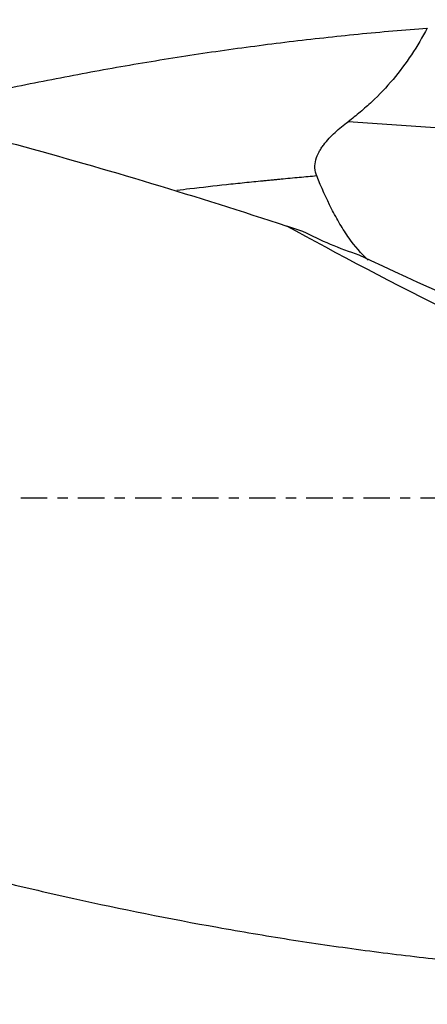
# Model space of a CAD drawing. Units: millimetres. Extents: x -97 to 187, y -81 to 25.
# Drawn here: x 108 to 125, y -21 to 20 of the extents above; entities that cross this region are included whole.
import ezdxf

# ---------------------------------------------------------------- set-up
doc = ezdxf.new("R2010")
doc.units = ezdxf.units.MM
doc.linetypes.add('CENTER', pattern=[47.5, 22, -8.5, 8.5, -8.5])
for name, color, linetype in [('1', 4, 'CONTINUOUS'), ('SK2', 7, 'CONTINUOUS'), ('SK4', 2, 'CENTER')]:
    doc.layers.add(name, color=color, linetype=linetype)
doc.styles.add('DEFAULT', font='simplex.shx')
doc.dimstyles.get("Standard").update_dxf_attribs({"dimtxt": 0.18, "dimasz": 0.18, "dimexe": 0.18, "dimexo": 0.0625, "dimgap": 0.09, "dimtad": 1, "dimzin": 0, "dimdsep": 52, "dimtxsty": 'Standard', "dimcen": 0.09, "dimadec": 0, "dimazin": 0, "dimtfac": 1, "dimtdec": 4, "dimtofl": 0, "dimtmove": 0, "dimatfit": 3, "dimfxl": 1, "dimtolj": 1, "dimtzin": 0, "dimarcsym": 0})

# ---------------------------------------------------------------- blocks, each defined once
blk = doc.blocks.new('DimnDraft3D4')
at = {"layer": 'SK2'}
for p, q in [((30, -11.5875), (30, -44.8258)), ((157, -22.0875), (157, -44.8258)), ((30, -41.6508), (157, -41.6508))]:
    blk.add_line(p, q, dxfattribs=at)
for points in [[(30, -41.6508), (34.174997, -40.725225), (34.175003, -42.576375), (30, -41.6508)], [(157, -41.6508), (152.825003, -42.576375), (152.824997, -40.725225), (157, -41.6508)]]:
    blk.add_solid(points, dxfattribs=at)
at = {"layer": 'SK2', "insert": (90.906579, -40.5258), "char_height": 4.5, "attachment_point": 7, "line_spacing_factor": 1.084337, "style": 'DEFAULT'}
blk.add_mtext('\\W01.000;\\fsimplex.shx,bigfont.shx;127 ', dxfattribs=at)

msp = doc.modelspace()

# ---------------------------------------------------------------- linework, layer by layer
at = {"layer": '1'}
msp.add_line((140.135, 14.4), (122.015, 15.659), dxfattribs=at)
at = {"layer": '1', "extrusion": (0, 0, -1)}
msp.add_arc((-127.5, 25.3), 16, 288.3098, 297.3991, dxfattribs=at)
for centre, major_axis, ratio, start_param, end_param in [((156.686, 0), (-47.519, 19.273), 0.104287, -1.137863, -0.714101), ((117.015, 15.868), (-21.498, 11.146), 0.112893, -2.644447, -1.885513)]:
    msp.add_ellipse(centre, major_axis=major_axis, ratio=ratio, start_param=start_param, end_param=end_param, dxfattribs=at)
at = {"layer": '1'}
for points, knots in [([(71.687, 19.9), (72.689, 19.9), (73.69, 19.888), (78.416, 19.772), (82.128, 19.51), (89.553, 18.662), (93.267, 18.077), (98.856, 16.974), (100.723, 16.568), (103.53, 15.907), (104.468, 15.678), (106.343, 15.202), (107.28, 14.957), (111.964, 13.69), (115.708, 12.554), (119.46, 11.319)], [0, 0, 0, 0, 0.062875, 0.062875, 0.297156, 0.297156, 0.531437, 0.531437, 0.648578, 0.648578, 0.707148, 0.707148, 0.765719, 0.765719, 1, 1, 1, 1]), ([(103.115, 15.985), (103.807, 16.152), (104.499, 16.314), (106.149, 16.688), (107.107, 16.896), (109.026, 17.292), (109.986, 17.481), (111.905, 17.838), (112.863, 18.007), (114.778, 18.324), (115.736, 18.472), (117.172, 18.677), (117.651, 18.743), (118.608, 18.869), (119.086, 18.93), (120.043, 19.045), (120.522, 19.1), (121.48, 19.205), (121.958, 19.255), (123.394, 19.396), (124.351, 19.479), (125.308, 19.551)], [0, 0, 0, 0, 0.093558, 0.093558, 0.223049, 0.223049, 0.352541, 0.352541, 0.482033, 0.482033, 0.611525, 0.611525, 0.676271, 0.676271, 0.741016, 0.741016, 0.805762, 0.805762, 0.870508, 0.870508, 1, 1, 1, 1]), ([(125.308, 19.551), (125.106, 19.168), (124.887, 18.798), (124.413, 18.086), (124.157, 17.745), (123.608, 17.093), (123.314, 16.783), (122.844, 16.34), (122.682, 16.197), (122.353, 15.92), (122.186, 15.787), (122.015, 15.659)], [0, 0, 0, 0, 0.25, 0.25, 0.5, 0.5, 0.75, 0.75, 0.875, 0.875, 1, 1, 1, 1]), ([(120.709, 13.401), (120.665, 13.506), (120.639, 13.617), (120.627, 13.849), (120.641, 13.965), (120.704, 14.193), (120.75, 14.301), (120.833, 14.456), (120.864, 14.507), (120.929, 14.606), (120.963, 14.654), (121.069, 14.794), (121.145, 14.882), (121.305, 15.053), (121.389, 15.135), (121.647, 15.373), (121.828, 15.519), (122.015, 15.659)], [0, 0, 0, 0, 0.125, 0.125, 0.25, 0.25, 0.375, 0.375, 0.4375, 0.4375, 0.5, 0.5, 0.625, 0.625, 0.75, 0.75, 1, 1, 1, 1]), ([(120.709, 13.401), (120.468, 13.379), (120.099, 13.347), (119.603, 13.301), (119.286, 13.271), (119.032, 13.247), (118.843, 13.228), (118.655, 13.21), (118.277, 13.172), (117.709, 13.115), (116.697, 13.008), (115.757, 12.902), (115.07, 12.82), (114.889, 12.798)], [0, 0, 0, 0, 0.124239, 0.189432, 0.254625, 0.287222, 0.319818, 0.352415, 0.385011, 0.515398, 0.645784, 0.906557, 1, 1, 1, 1]), ([(122.854, 9.902), (122.556, 10.177), (122.294, 10.483), (121.922, 11.003), (121.795, 11.199), (121.553, 11.608), (121.437, 11.821), (121.106, 12.472), (120.904, 12.928), (120.709, 13.401)], [0, 0, 0, 0, 0.306699, 0.306699, 0.480024, 0.480024, 0.65335, 0.65335, 1, 1, 1, 1]), ([(32.918, 11.014), (33.915, 10.678), (34.912, 10.335), (36.905, 9.639), (37.901, 9.286), (39.892, 8.568), (40.887, 8.202), (42.877, 7.462), (43.872, 7.088), (45.863, 6.331), (46.859, 5.948), (48.851, 5.176), (49.848, 4.786), (51.842, 3.999), (52.84, 3.603), (54.833, 2.808), (55.829, 2.41), (58.816, 1.211), (60.807, 0.407), (64.788, -1.2), (66.78, -2.003), (69.771, -3.2), (70.769, -3.598), (72.762, -4.387), (73.758, -4.779), (76.745, -5.946), (78.735, -6.71), (82.715, -8.203), (84.706, -8.932), (87.696, -9.989), (88.694, -10.336), (90.688, -11.016), (91.684, -11.349), (94.67, -12.327), (96.659, -12.951), (99.644, -13.833), (100.639, -14.118), (102.63, -14.671), (103.625, -14.94), (105.616, -15.459), (106.612, -15.709), (108.607, -16.191), (109.605, -16.422), (112.595, -17.084), (114.585, -17.484), (117.57, -18.018), (118.563, -18.186), (120.055, -18.42), (120.552, -18.495), (121.547, -18.64), (122.044, -18.709), (123.038, -18.843), (123.536, -18.906), (124.531, -19.028), (125.029, -19.086), (126.522, -19.251), (127.518, -19.349), (128.515, -19.436)], [0, 0, 0, 0, 0.03125, 0.03125, 0.0625, 0.0625, 0.09375, 0.09375, 0.125, 0.125, 0.15625, 0.15625, 0.1875, 0.1875, 0.21875, 0.21875, 0.25, 0.25, 0.3125, 0.3125, 0.375, 0.375, 0.40625, 0.40625, 0.4375, 0.4375, 0.5, 0.5, 0.5625, 0.5625, 0.59375, 0.59375, 0.625, 0.625, 0.6875, 0.6875, 0.71875, 0.71875, 0.75, 0.75, 0.78125, 0.78125, 0.8125, 0.8125, 0.875, 0.875, 0.90625, 0.90625, 0.921875, 0.921875, 0.9375, 0.9375, 0.953125, 0.953125, 0.96875, 0.96875, 1, 1, 1, 1])]:
    msp.add_open_spline(points, degree=3, knots=knots, dxfattribs=at)
msp.add_open_spline([(120.137, 11.095), (119.912, 11.168), (119.686, 11.242), (119.46, 11.319)], degree=3, dxfattribs=at)
at = {"layer": 'SK4', "ltscale": 0.05}
msp.add_line((157, 0), (-70, 0), dxfattribs=at)

# ---------------------------------------------------------------- dimensions: what is measured, and where the dimension line sits
at = {"layer": 'SK2', "lineweight": -3}
dim = msp.add_linear_dim(base=(157, -41.651), p1=(30, -11.588), p2=(157, -22.087), dimstyle='Standard', override={"dimtxt": 4.5, "dimasz": 4.175, "dimexe": 3.175, "dimexo": 1.5875, "dimgap": 2.25, "dimtad": 1, "dimtih": 0, "dimdec": 1, "dimzin": 8, "dimpost": '<>', "dimtxsty": 'DEFAULT', "dimsah": 1, "dimclrd": 9, "dimclre": 150, "dimclrt": 43, "dimtm": -0.005, "dimtdec": 2, "dimtofl": 1, "dimtmove": 0}, dxfattribs=at)
dim.commit()
dim.dimension.update_dxf_attribs({"geometry": 'DimnDraft3D4', "text_midpoint": (93.5, -41.651)})

doc.saveas('drawing.dxf')
